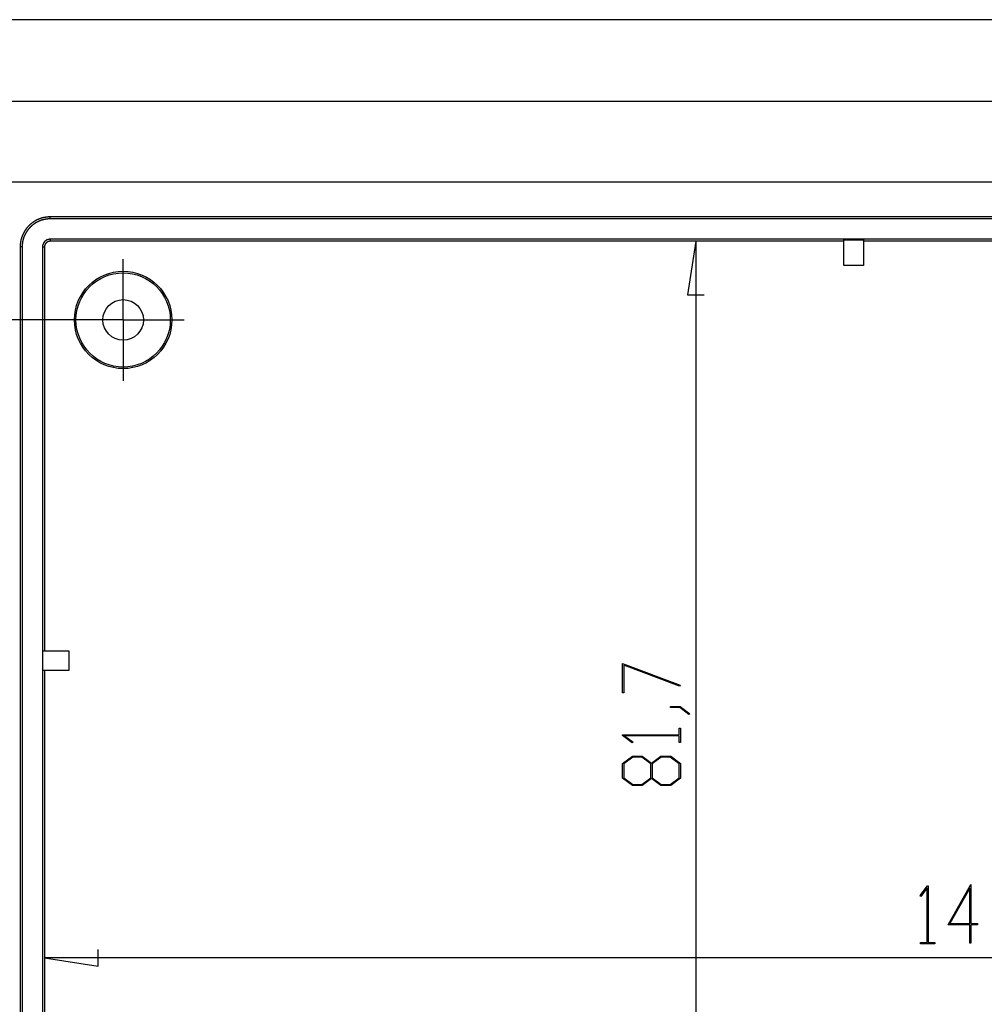
# Model space of a CAD drawing. Units: millimetres. Extents: x 0 to 841, y 0 to 594.
# Drawn here: x 560 to 620, y 312 to 373 of the extents above; entities that cross this region are included whole.
import ezdxf

# ---------------------------------------------------------------- set-up
doc = ezdxf.new("R2010")
doc.units = ezdxf.units.MM
doc.layers.add('LAYER_1', color=179, linetype='Continuous')
doc.layers.add('SLD-0', color=179, linetype='Continuous')

msp = doc.modelspace()

# ---------------------------------------------------------------- linework, layer by layer
at = {"layer": 'LAYER_1'}
for p, q in [((729.287, 373.085), (544.287, 373.085)), ((554.787, 368.068), (718.787, 368.068)), ((602.061, 359.431), (601.553, 356.129)), ((602.061, 359.431), (602.061, 277.738)), ((566.787, 357.085), (566.787, 358.335)), ((566.787, 354.585), (566.787, 357.085)), ((601.553, 356.129), (602.569, 356.129)), ((565.787, 354.585), (533.287, 354.585)), ((564.287, 354.585), (563.037, 354.585)), ((566.787, 354.585), (564.287, 354.585)), ((566.787, 354.585), (566.787, 352.085)), ((566.787, 354.585), (569.287, 354.585)), ((569.287, 354.585), (570.537, 354.585)), ((566.787, 352.085), (566.787, 350.835)), ((597.549, 333.409), (601.105, 332.075)), ((597.549, 331.613), (597.549, 333.409)), ((601.067, 332.025), (597.625, 333.315)), ((597.625, 333.315), (597.625, 331.613)), ((601.105, 332.075), (601.067, 332.025)), ((597.625, 331.613), (597.549, 331.613)), ((600.503, 330.709), (600.503, 330.766)), ((600.503, 330.766), (601.099, 330.766)), ((601.07, 330.709), (600.503, 330.709)), ((601.637, 330.279), (601.07, 330.709)), ((601.099, 330.766), (601.697, 330.321)), ((601.697, 330.321), (601.637, 330.279)), ((597.549, 328.974), (597.549, 329.015)), ((597.549, 329.015), (601.047, 329.015)), ((598.142, 328.528), (597.549, 328.974)), ((601.047, 328.958), (597.68, 328.958)), ((597.68, 328.958), (598.199, 328.571)), ((601.047, 329.015), (601.047, 329.425)), ((601.047, 329.425), (601.123, 329.425)), ((601.047, 328.549), (601.047, 328.958)), ((601.123, 329.425), (601.123, 328.549)), ((598.199, 328.571), (598.142, 328.528)), ((601.123, 328.549), (601.047, 328.549)), ((597.549, 327.248), (598.157, 327.703)), ((598.187, 327.645), (597.627, 327.225)), ((598.157, 327.703), (598.769, 327.703)), ((598.739, 327.645), (598.187, 327.645)), ((599.299, 327.225), (598.739, 327.645)), ((598.769, 327.703), (599.336, 327.276)), ((599.336, 327.276), (599.905, 327.703)), ((599.935, 327.645), (599.377, 327.225)), ((599.905, 327.703), (600.518, 327.703)), ((600.49, 327.645), (599.935, 327.645)), ((601.047, 327.225), (600.49, 327.645)), ((600.518, 327.703), (601.123, 327.248)), ((597.549, 326.351), (597.549, 327.248)), ((597.627, 327.225), (597.627, 326.373)), ((599.299, 326.373), (599.299, 327.225)), ((599.377, 327.225), (599.377, 326.373)), ((601.047, 326.373), (601.047, 327.225)), ((601.123, 327.248), (601.123, 326.351)), ((598.157, 325.896), (597.549, 326.351)), ((597.627, 326.373), (598.187, 325.954)), ((598.769, 325.896), (598.157, 325.896)), ((598.187, 325.954), (598.739, 325.954)), ((598.739, 325.954), (599.299, 326.373)), ((599.336, 326.321), (598.769, 325.896)), ((599.905, 325.896), (599.336, 326.321)), ((599.377, 326.373), (599.935, 325.954)), ((600.518, 325.896), (599.905, 325.896)), ((599.935, 325.954), (600.49, 325.954)), ((600.49, 325.954), (601.047, 326.373)), ((601.123, 326.351), (600.518, 325.896)), ((617.605, 317.308), (619.005, 319.794)), ((619.005, 319.794), (619.005, 317.384)), ((615.892, 319.124), (616.338, 319.717)), ((615.934, 319.067), (615.892, 319.124)), ((616.322, 319.587), (615.934, 319.067)), ((616.322, 316.22), (616.322, 319.587)), ((616.338, 319.717), (616.379, 319.717)), ((616.379, 319.717), (616.379, 316.22)), ((618.946, 319.561), (617.722, 317.384)), ((618.946, 317.384), (618.946, 319.561)), ((618.946, 317.308), (617.605, 317.308)), ((617.722, 317.384), (618.946, 317.384)), ((618.946, 316.179), (618.946, 317.308)), ((619.005, 317.384), (619.413, 317.384)), ((619.413, 317.308), (619.005, 317.308)), ((619.005, 317.308), (619.005, 316.179)), ((619.413, 317.384), (619.413, 317.308)), ((615.913, 316.144), (615.913, 316.22)), ((615.913, 316.22), (616.322, 316.22)), ((616.788, 316.144), (615.913, 316.144)), ((616.379, 316.22), (616.788, 316.22)), ((616.788, 316.22), (616.788, 316.144)), ((619.005, 316.179), (618.946, 316.179)), ((565.242, 314.775), (565.242, 315.791)), ((561.94, 315.283), (565.242, 314.775)), ((711.633, 315.283), (561.94, 315.283))]:
    msp.add_line(p, q, dxfattribs=at)
at = {"layer": 'SLD-0'}
for p, q in [((554.787, 363.085), (718.787, 363.085)), ((560.973, 360.382), (560.965, 360.374)), ((560.981, 360.391), (560.973, 360.382)), ((560.989, 360.398), (560.981, 360.391)), ((560.997, 360.406), (560.989, 360.398)), ((561.006, 360.414), (560.997, 360.406)), ((561.014, 360.422), (561.006, 360.414)), ((561.022, 360.43), (561.014, 360.422)), ((561.03, 360.438), (561.022, 360.43)), ((561.039, 360.445), (561.03, 360.438)), ((561.047, 360.453), (561.039, 360.445)), ((561.055, 360.461), (561.047, 360.453)), ((561.064, 360.468), (561.055, 360.461)), ((561.073, 360.476), (561.064, 360.468)), ((561.081, 360.483), (561.073, 360.476)), ((561.09, 360.49), (561.081, 360.483)), ((561.099, 360.498), (561.09, 360.49)), ((561.107, 360.505), (561.099, 360.498)), ((561.116, 360.512), (561.107, 360.505)), ((561.125, 360.519), (561.116, 360.512)), ((561.134, 360.527), (561.125, 360.519)), ((561.143, 360.534), (561.134, 360.527)), ((561.152, 360.541), (561.143, 360.534)), ((561.153, 360.383), (561.145, 360.376)), ((561.161, 360.548), (561.152, 360.541)), ((561.161, 360.39), (561.153, 360.383)), ((561.17, 360.555), (561.161, 360.548)), ((561.169, 360.397), (561.161, 360.39)), ((561.177, 360.404), (561.169, 360.397)), ((561.179, 360.561), (561.17, 360.555)), ((561.185, 360.411), (561.177, 360.404)), ((561.188, 360.568), (561.179, 360.561)), ((561.193, 360.418), (561.185, 360.411)), ((561.197, 360.575), (561.188, 360.568)), ((561.202, 360.424), (561.193, 360.418)), ((561.206, 360.582), (561.197, 360.575)), ((561.21, 360.431), (561.202, 360.424)), ((561.216, 360.588), (561.206, 360.582)), ((561.218, 360.438), (561.21, 360.431)), ((561.225, 360.595), (561.216, 360.588)), ((561.227, 360.444), (561.218, 360.438)), ((561.234, 360.601), (561.225, 360.595)), ((561.235, 360.451), (561.227, 360.444)), ((561.243, 360.608), (561.234, 360.601)), ((561.244, 360.457), (561.235, 360.451)), ((561.253, 360.614), (561.243, 360.608)), ((561.252, 360.464), (561.244, 360.457)), ((561.261, 360.47), (561.252, 360.464)), ((561.262, 360.62), (561.253, 360.614)), ((561.269, 360.476), (561.261, 360.47)), ((561.272, 360.627), (561.262, 360.62)), ((561.278, 360.483), (561.269, 360.476)), ((561.281, 360.633), (561.272, 360.627)), ((561.286, 360.489), (561.278, 360.483)), ((561.291, 360.639), (561.281, 360.633)), ((561.295, 360.495), (561.286, 360.489)), ((561.3, 360.645), (561.291, 360.639)), ((561.304, 360.501), (561.295, 360.495)), ((561.31, 360.651), (561.3, 360.645)), ((561.312, 360.507), (561.304, 360.501)), ((561.319, 360.657), (561.31, 360.651)), ((561.321, 360.513), (561.312, 360.507)), ((561.329, 360.663), (561.319, 360.657)), ((561.33, 360.519), (561.321, 360.513)), ((561.339, 360.669), (561.329, 360.663)), ((561.339, 360.525), (561.33, 360.519)), ((561.348, 360.675), (561.339, 360.669)), ((561.348, 360.53), (561.339, 360.525)), ((561.358, 360.68), (561.348, 360.675)), ((561.357, 360.536), (561.348, 360.53)), ((561.365, 360.542), (561.357, 360.536)), ((561.368, 360.686), (561.358, 360.68)), ((561.374, 360.547), (561.365, 360.542)), ((561.378, 360.692), (561.368, 360.686)), ((561.383, 360.553), (561.374, 360.547)), ((561.387, 360.697), (561.378, 360.692)), ((561.392, 360.559), (561.383, 360.553)), ((561.397, 360.703), (561.387, 360.697)), ((561.401, 360.564), (561.392, 360.559)), ((561.407, 360.708), (561.397, 360.703)), ((561.41, 360.569), (561.401, 360.564)), ((561.417, 360.713), (561.407, 360.708)), ((561.42, 360.575), (561.41, 360.569)), ((561.427, 360.719), (561.417, 360.713)), ((561.429, 360.58), (561.42, 360.575)), ((561.437, 360.724), (561.427, 360.719)), ((561.438, 360.585), (561.429, 360.58)), ((561.447, 360.729), (561.437, 360.724)), ((561.447, 360.59), (561.438, 360.585)), ((561.457, 360.734), (561.447, 360.729)), ((561.456, 360.596), (561.447, 360.59)), ((561.465, 360.601), (561.456, 360.596)), ((561.467, 360.739), (561.457, 360.734)), ((561.475, 360.606), (561.465, 360.601)), ((561.477, 360.744), (561.467, 360.739)), ((561.484, 360.611), (561.475, 360.606)), ((561.487, 360.749), (561.477, 360.744)), ((561.493, 360.615), (561.484, 360.611)), ((561.498, 360.754), (561.487, 360.749)), ((561.503, 360.62), (561.493, 360.615)), ((561.508, 360.759), (561.498, 360.754)), ((561.512, 360.625), (561.503, 360.62)), ((561.518, 360.763), (561.508, 360.759)), ((561.522, 360.63), (561.512, 360.625)), ((561.528, 360.768), (561.518, 360.763)), ((561.531, 360.634), (561.522, 360.63)), ((561.539, 360.773), (561.528, 360.768)), ((561.54, 360.639), (561.531, 360.634)), ((561.549, 360.777), (561.539, 360.773)), ((561.55, 360.644), (561.54, 360.639)), ((561.56, 360.782), (561.549, 360.777)), ((561.56, 360.648), (561.55, 360.644)), ((561.57, 360.786), (561.56, 360.782)), ((561.569, 360.652), (561.56, 360.648)), ((561.579, 360.657), (561.569, 360.652)), ((561.581, 360.791), (561.57, 360.786)), ((561.588, 360.661), (561.579, 360.657)), ((561.591, 360.795), (561.581, 360.791)), ((561.598, 360.665), (561.588, 360.661)), ((561.602, 360.799), (561.591, 360.795)), ((561.608, 360.67), (561.598, 360.665)), ((561.612, 360.803), (561.602, 360.799)), ((561.617, 360.674), (561.608, 360.67)), ((561.623, 360.807), (561.612, 360.803)), ((561.627, 360.678), (561.617, 360.674)), ((561.633, 360.812), (561.623, 360.807)), ((561.637, 360.682), (561.627, 360.678)), ((561.644, 360.816), (561.633, 360.812)), ((561.647, 360.686), (561.637, 360.682)), ((561.655, 360.819), (561.644, 360.816)), ((561.657, 360.69), (561.647, 360.686)), ((561.665, 360.823), (561.655, 360.819)), ((561.667, 360.693), (561.657, 360.69)), ((561.676, 360.827), (561.665, 360.823)), ((561.676, 360.697), (561.667, 360.693)), ((561.687, 360.831), (561.676, 360.827)), ((561.686, 360.701), (561.676, 360.697)), ((561.696, 360.705), (561.686, 360.701)), ((561.697, 360.834), (561.687, 360.831)), ((561.706, 360.708), (561.696, 360.705)), ((561.708, 360.838), (561.697, 360.834)), ((561.716, 360.712), (561.706, 360.708)), ((561.719, 360.842), (561.708, 360.838)), ((561.726, 360.715), (561.716, 360.712)), ((561.73, 360.845), (561.719, 360.842)), ((561.736, 360.719), (561.726, 360.715)), ((561.741, 360.848), (561.73, 360.845)), ((561.746, 360.722), (561.736, 360.719)), ((561.751, 360.852), (561.741, 360.848)), ((561.756, 360.725), (561.746, 360.722)), ((561.762, 360.855), (561.751, 360.852)), ((561.767, 360.728), (561.756, 360.725)), ((561.773, 360.858), (561.762, 360.855)), ((561.777, 360.732), (561.767, 360.728)), ((561.784, 360.861), (561.773, 360.858)), ((561.787, 360.735), (561.777, 360.732)), ((561.795, 360.864), (561.784, 360.861)), ((561.797, 360.738), (561.787, 360.735)), ((561.806, 360.867), (561.795, 360.864)), ((561.807, 360.741), (561.797, 360.738)), ((561.817, 360.87), (561.806, 360.867)), ((561.817, 360.744), (561.807, 360.741)), ((561.828, 360.873), (561.817, 360.87)), ((561.828, 360.746), (561.817, 360.744)), ((561.839, 360.876), (561.828, 360.873)), ((561.838, 360.749), (561.828, 360.746)), ((561.848, 360.752), (561.838, 360.749)), ((561.85, 360.879), (561.839, 360.876)), ((561.858, 360.755), (561.848, 360.752)), ((561.861, 360.881), (561.85, 360.879)), ((561.869, 360.757), (561.858, 360.755)), ((561.872, 360.884), (561.861, 360.881)), ((561.879, 360.76), (561.869, 360.757)), ((561.883, 360.886), (561.872, 360.884)), ((561.889, 360.762), (561.879, 360.76)), ((561.894, 360.889), (561.883, 360.886)), ((561.899, 360.765), (561.889, 360.762)), ((561.905, 360.891), (561.894, 360.889)), ((561.91, 360.767), (561.899, 360.765)), ((561.916, 360.893), (561.905, 360.891)), ((561.92, 360.769), (561.91, 360.767)), ((561.927, 360.896), (561.916, 360.893)), ((561.93, 360.772), (561.92, 360.769)), ((561.939, 360.898), (561.927, 360.896)), ((561.941, 360.774), (561.93, 360.772)), ((561.95, 360.9), (561.939, 360.898)), ((561.951, 360.776), (561.941, 360.774)), ((561.961, 360.902), (561.95, 360.9)), ((561.962, 360.778), (561.951, 360.776)), ((561.972, 360.904), (561.961, 360.902)), ((561.972, 360.78), (561.962, 360.778)), ((561.983, 360.906), (561.972, 360.904)), ((561.983, 360.782), (561.972, 360.78)), ((561.994, 360.908), (561.983, 360.906)), ((561.993, 360.784), (561.983, 360.782)), ((562.003, 360.785), (561.993, 360.784)), ((562.006, 360.909), (561.994, 360.908)), ((562.014, 360.787), (562.003, 360.785)), ((562.017, 360.911), (562.006, 360.909)), ((562.024, 360.789), (562.014, 360.787)), ((562.028, 360.913), (562.017, 360.911)), ((562.035, 360.79), (562.024, 360.789)), ((562.039, 360.914), (562.028, 360.913)), ((562.045, 360.792), (562.035, 360.79)), ((562.051, 360.916), (562.039, 360.914)), ((562.056, 360.793), (562.045, 360.792)), ((562.062, 360.917), (562.051, 360.916)), ((562.066, 360.795), (562.056, 360.793)), ((562.073, 360.919), (562.062, 360.917)), ((562.077, 360.796), (562.066, 360.795)), ((562.084, 360.92), (562.073, 360.919)), ((562.087, 360.797), (562.077, 360.796)), ((562.096, 360.921), (562.084, 360.92)), ((562.098, 360.798), (562.087, 360.797)), ((562.107, 360.922), (562.096, 360.921)), ((562.108, 360.8), (562.098, 360.798)), ((562.118, 360.923), (562.107, 360.922)), ((562.119, 360.801), (562.108, 360.8)), ((562.129, 360.924), (562.118, 360.923)), ((562.129, 360.802), (562.119, 360.801)), ((562.141, 360.925), (562.129, 360.924)), ((562.14, 360.803), (562.129, 360.802)), ((562.151, 360.804), (562.14, 360.803)), ((562.152, 360.926), (562.141, 360.925)), ((562.161, 360.804), (562.151, 360.804)), ((562.163, 360.927), (562.152, 360.926)), ((562.172, 360.805), (562.161, 360.804)), ((562.175, 360.928), (562.163, 360.927)), ((562.182, 360.806), (562.172, 360.805)), ((562.186, 360.928), (562.175, 360.928)), ((562.193, 360.806), (562.182, 360.806)), ((562.197, 360.929), (562.186, 360.928)), ((562.203, 360.807), (562.193, 360.806)), ((562.209, 360.93), (562.197, 360.929)), ((562.214, 360.807), (562.203, 360.807)), ((562.22, 360.93), (562.209, 360.93)), ((562.225, 360.808), (562.214, 360.807)), ((562.231, 360.93), (562.22, 360.93)), ((562.235, 360.808), (562.225, 360.808)), ((562.243, 360.931), (562.231, 360.93)), ((562.246, 360.809), (562.235, 360.808)), ((562.254, 360.931), (562.243, 360.931)), ((562.256, 360.809), (562.246, 360.809)), ((562.265, 360.931), (562.254, 360.931)), ((562.267, 360.809), (562.256, 360.809)), ((562.277, 360.931), (562.265, 360.931)), ((562.277, 360.809), (562.267, 360.809)), ((562.288, 360.931), (562.277, 360.931)), ((562.288, 360.809), (562.277, 360.809)), ((562.288, 360.809), (562.288, 360.931)), ((711.285, 360.931), (562.288, 360.931)), ((711.285, 360.809), (562.288, 360.809)), ((560.577, 359.782), (560.573, 359.771)), ((560.581, 359.792), (560.577, 359.782)), ((560.586, 359.802), (560.581, 359.792)), ((560.59, 359.813), (560.586, 359.802)), ((560.594, 359.823), (560.59, 359.813)), ((560.599, 359.833), (560.594, 359.823)), ((560.604, 359.844), (560.599, 359.833)), ((560.608, 359.854), (560.604, 359.844)), ((560.613, 359.864), (560.608, 359.854)), ((560.618, 359.875), (560.613, 359.864)), ((560.623, 359.885), (560.618, 359.875)), ((560.628, 359.895), (560.623, 359.885)), ((560.633, 359.905), (560.628, 359.895)), ((560.638, 359.915), (560.633, 359.905)), ((560.643, 359.925), (560.638, 359.915)), ((560.648, 359.935), (560.643, 359.925)), ((560.653, 359.945), (560.648, 359.935)), ((560.659, 359.955), (560.653, 359.945)), ((560.664, 359.965), (560.659, 359.955)), ((560.669, 359.975), (560.664, 359.965)), ((560.675, 359.985), (560.669, 359.975)), ((560.68, 359.995), (560.675, 359.985)), ((560.686, 360.005), (560.68, 359.995)), ((560.692, 360.015), (560.686, 360.005)), ((560.698, 360.024), (560.692, 360.015)), ((560.703, 360.034), (560.698, 360.024)), ((560.706, 359.774), (560.702, 359.765)), ((560.709, 360.044), (560.703, 360.034)), ((560.711, 359.784), (560.706, 359.774)), ((560.715, 360.053), (560.709, 360.044)), ((560.715, 359.793), (560.711, 359.784)), ((560.721, 360.063), (560.715, 360.053)), ((560.719, 359.803), (560.715, 359.793)), ((560.724, 359.813), (560.719, 359.803)), ((560.727, 360.073), (560.721, 360.063)), ((560.728, 359.822), (560.724, 359.813)), ((560.733, 360.082), (560.727, 360.073)), ((560.733, 359.832), (560.728, 359.822)), ((560.739, 360.092), (560.733, 360.082)), ((560.737, 359.841), (560.733, 359.832)), ((560.742, 359.851), (560.737, 359.841)), ((560.746, 360.101), (560.739, 360.092)), ((560.747, 359.86), (560.742, 359.851)), ((560.752, 360.111), (560.746, 360.101)), ((560.752, 359.87), (560.747, 359.86)), ((560.758, 360.12), (560.752, 360.111)), ((560.756, 359.879), (560.752, 359.87)), ((560.761, 359.888), (560.756, 359.879)), ((560.765, 360.129), (560.758, 360.12)), ((560.766, 359.898), (560.761, 359.888)), ((560.771, 360.139), (560.765, 360.129)), ((560.771, 359.907), (560.766, 359.898)), ((560.778, 360.148), (560.771, 360.139)), ((560.776, 359.916), (560.771, 359.907)), ((560.782, 359.925), (560.776, 359.916)), ((560.784, 360.157), (560.778, 360.148)), ((560.787, 359.935), (560.782, 359.925)), ((560.791, 360.167), (560.784, 360.157)), ((560.792, 359.944), (560.787, 359.935)), ((560.797, 360.176), (560.791, 360.167)), ((560.797, 359.953), (560.792, 359.944)), ((560.804, 360.185), (560.797, 360.176)), ((560.803, 359.962), (560.797, 359.953)), ((560.808, 359.971), (560.803, 359.962)), ((560.811, 360.194), (560.804, 360.185)), ((560.814, 359.98), (560.808, 359.971)), ((560.818, 360.203), (560.811, 360.194)), ((560.819, 359.989), (560.814, 359.98)), ((560.825, 360.212), (560.818, 360.203)), ((560.825, 359.998), (560.819, 359.989)), ((560.832, 360.221), (560.825, 360.212)), ((560.83, 360.007), (560.825, 359.998)), ((560.836, 360.016), (560.83, 360.007)), ((560.839, 360.23), (560.832, 360.221)), ((560.842, 360.025), (560.836, 360.016)), ((560.846, 360.239), (560.839, 360.23)), ((560.848, 360.034), (560.842, 360.025)), ((560.853, 360.248), (560.846, 360.239)), ((560.854, 360.043), (560.848, 360.034)), ((560.86, 360.256), (560.853, 360.248)), ((560.859, 360.052), (560.854, 360.043)), ((560.865, 360.06), (560.859, 360.052)), ((560.867, 360.265), (560.86, 360.256)), ((560.871, 360.069), (560.865, 360.06)), ((560.874, 360.274), (560.867, 360.265)), ((560.878, 360.078), (560.871, 360.069)), ((560.882, 360.282), (560.874, 360.274)), ((560.884, 360.086), (560.878, 360.078)), ((560.889, 360.291), (560.882, 360.282)), ((560.89, 360.095), (560.884, 360.086)), ((560.896, 360.3), (560.889, 360.291)), ((560.896, 360.104), (560.89, 360.095)), ((560.904, 360.308), (560.896, 360.3)), ((560.902, 360.112), (560.896, 360.104)), ((560.909, 360.121), (560.902, 360.112)), ((560.911, 360.317), (560.904, 360.308)), ((560.915, 360.129), (560.909, 360.121)), ((560.919, 360.325), (560.911, 360.317)), ((560.922, 360.138), (560.915, 360.129)), ((560.927, 360.333), (560.919, 360.325)), ((560.928, 360.146), (560.922, 360.138)), ((560.934, 360.342), (560.927, 360.333)), ((560.935, 360.154), (560.928, 360.146)), ((560.942, 360.35), (560.934, 360.342)), ((560.941, 360.163), (560.935, 360.154)), ((560.948, 360.171), (560.941, 360.163)), ((560.95, 360.358), (560.942, 360.35)), ((560.954, 360.179), (560.948, 360.171)), ((560.958, 360.366), (560.95, 360.358)), ((560.961, 360.187), (560.954, 360.179)), ((560.965, 360.374), (560.958, 360.366)), ((560.968, 360.195), (560.961, 360.187)), ((560.975, 360.203), (560.968, 360.195)), ((560.982, 360.211), (560.975, 360.203)), ((560.989, 360.219), (560.982, 360.211)), ((560.996, 360.227), (560.989, 360.219)), ((561.003, 360.235), (560.996, 360.227)), ((561.01, 360.243), (561.003, 360.235)), ((561.017, 360.251), (561.01, 360.243)), ((561.024, 360.259), (561.017, 360.251)), ((561.031, 360.266), (561.024, 360.259)), ((561.038, 360.274), (561.031, 360.266)), ((561.046, 360.282), (561.038, 360.274)), ((561.053, 360.289), (561.046, 360.282)), ((561.06, 360.297), (561.053, 360.289)), ((561.068, 360.304), (561.06, 360.297)), ((561.075, 360.312), (561.068, 360.304)), ((561.083, 360.319), (561.075, 360.312)), ((561.09, 360.326), (561.083, 360.319)), ((561.098, 360.334), (561.09, 360.326)), ((561.106, 360.341), (561.098, 360.334)), ((561.113, 360.348), (561.106, 360.341)), ((561.121, 360.355), (561.113, 360.348)), ((561.129, 360.362), (561.121, 360.355)), ((561.137, 360.369), (561.129, 360.362)), ((561.145, 360.376), (561.137, 360.369)), ((560.443, 359.186), (560.442, 359.175)), ((560.442, 359.175), (560.442, 359.163)), ((560.444, 359.198), (560.443, 359.186)), ((560.445, 359.22), (560.444, 359.209)), ((560.444, 359.209), (560.444, 359.198)), ((560.446, 359.232), (560.445, 359.22)), ((560.447, 359.243), (560.446, 359.232)), ((560.448, 359.254), (560.447, 359.243)), ((560.449, 359.266), (560.448, 359.254)), ((560.45, 359.277), (560.449, 359.266)), ((560.452, 359.288), (560.45, 359.277)), ((560.453, 359.3), (560.452, 359.288)), ((560.454, 359.311), (560.453, 359.3)), ((560.456, 359.322), (560.454, 359.311)), ((560.457, 359.334), (560.456, 359.322)), ((560.459, 359.345), (560.457, 359.334)), ((560.46, 359.356), (560.459, 359.345)), ((560.462, 359.367), (560.46, 359.356)), ((560.464, 359.379), (560.462, 359.367)), ((560.466, 359.39), (560.464, 359.379)), ((560.468, 359.401), (560.466, 359.39)), ((560.47, 359.412), (560.468, 359.401)), ((560.472, 359.424), (560.47, 359.412)), ((560.474, 359.435), (560.472, 359.424)), ((560.476, 359.446), (560.474, 359.435)), ((560.478, 359.457), (560.476, 359.446)), ((560.481, 359.468), (560.478, 359.457)), ((560.483, 359.479), (560.481, 359.468)), ((560.486, 359.49), (560.483, 359.479)), ((560.488, 359.501), (560.486, 359.49)), ((560.491, 359.512), (560.488, 359.501)), ((560.493, 359.523), (560.491, 359.512)), ((560.496, 359.534), (560.493, 359.523)), ((560.499, 359.545), (560.496, 359.534)), ((560.502, 359.556), (560.499, 359.545)), ((560.505, 359.567), (560.502, 359.556)), ((560.508, 359.578), (560.505, 359.567)), ((560.511, 359.589), (560.508, 359.578)), ((560.514, 359.6), (560.511, 359.589)), ((560.517, 359.611), (560.514, 359.6)), ((560.52, 359.622), (560.517, 359.611)), ((560.524, 359.633), (560.52, 359.622)), ((560.527, 359.643), (560.524, 359.633)), ((560.53, 359.654), (560.527, 359.643)), ((560.534, 359.665), (560.53, 359.654)), ((560.537, 359.676), (560.534, 359.665)), ((560.541, 359.686), (560.537, 359.676)), ((560.545, 359.697), (560.541, 359.686)), ((560.549, 359.708), (560.545, 359.697)), ((560.552, 359.718), (560.549, 359.708)), ((560.556, 359.729), (560.552, 359.718)), ((560.56, 359.74), (560.556, 359.729)), ((560.564, 359.75), (560.56, 359.74)), ((560.568, 359.761), (560.564, 359.75)), ((560.565, 359.179), (560.564, 359.169)), ((560.564, 359.169), (560.564, 359.158)), ((560.566, 359.19), (560.565, 359.179)), ((560.567, 359.211), (560.566, 359.201)), ((560.566, 359.201), (560.566, 359.19)), ((560.568, 359.222), (560.567, 359.211)), ((560.573, 359.771), (560.568, 359.761)), ((560.569, 359.232), (560.568, 359.222)), ((560.57, 359.243), (560.569, 359.232)), ((560.571, 359.254), (560.57, 359.243)), ((560.572, 359.264), (560.571, 359.254)), ((560.573, 359.275), (560.572, 359.264)), ((560.574, 359.285), (560.573, 359.275)), ((560.576, 359.296), (560.574, 359.285)), ((560.577, 359.307), (560.576, 359.296)), ((560.578, 359.317), (560.577, 359.307)), ((560.58, 359.328), (560.578, 359.317)), ((560.581, 359.338), (560.58, 359.328)), ((560.583, 359.349), (560.581, 359.338)), ((560.585, 359.359), (560.583, 359.349)), ((560.586, 359.37), (560.585, 359.359)), ((560.588, 359.38), (560.586, 359.37)), ((560.59, 359.391), (560.588, 359.38)), ((560.592, 359.401), (560.59, 359.391)), ((560.594, 359.411), (560.592, 359.401)), ((560.596, 359.422), (560.594, 359.411)), ((560.598, 359.432), (560.596, 359.422)), ((560.6, 359.443), (560.598, 359.432)), ((560.602, 359.453), (560.6, 359.443)), ((560.605, 359.463), (560.602, 359.453)), ((560.607, 359.474), (560.605, 359.463)), ((560.61, 359.484), (560.607, 359.474)), ((560.612, 359.494), (560.61, 359.484)), ((560.615, 359.505), (560.612, 359.494)), ((560.617, 359.515), (560.615, 359.505)), ((560.62, 359.525), (560.617, 359.515)), ((560.623, 359.535), (560.62, 359.525)), ((560.625, 359.546), (560.623, 359.535)), ((560.628, 359.556), (560.625, 359.546)), ((560.631, 359.566), (560.628, 359.556)), ((560.634, 359.576), (560.631, 359.566)), ((560.637, 359.586), (560.634, 359.576)), ((560.64, 359.596), (560.637, 359.586)), ((560.643, 359.607), (560.64, 359.596)), ((560.647, 359.617), (560.643, 359.607)), ((560.65, 359.627), (560.647, 359.617)), ((560.653, 359.637), (560.65, 359.627)), ((560.657, 359.647), (560.653, 359.637)), ((560.66, 359.657), (560.657, 359.647)), ((560.664, 359.667), (560.66, 359.657)), ((560.667, 359.677), (560.664, 359.667)), ((560.671, 359.686), (560.667, 359.677)), ((560.675, 359.696), (560.671, 359.686)), ((560.678, 359.706), (560.675, 359.696)), ((560.682, 359.716), (560.678, 359.706)), ((560.686, 359.726), (560.682, 359.716)), ((560.69, 359.735), (560.686, 359.726)), ((560.694, 359.745), (560.69, 359.735)), ((560.698, 359.755), (560.694, 359.745)), ((560.702, 359.765), (560.698, 359.755)), ((561.826, 359.169), (561.825, 359.166)), ((561.827, 359.174), (561.826, 359.171)), ((561.826, 359.171), (561.826, 359.169)), ((561.828, 359.18), (561.827, 359.177)), ((561.827, 359.177), (561.827, 359.174)), ((561.829, 359.183), (561.828, 359.18)), ((561.83, 359.188), (561.829, 359.185)), ((561.829, 359.185), (561.829, 359.183)), ((561.831, 359.194), (561.83, 359.191)), ((561.83, 359.191), (561.83, 359.188)), ((561.832, 359.196), (561.831, 359.194)), ((561.833, 359.202), (561.832, 359.199)), ((561.832, 359.199), (561.832, 359.196)), ((561.834, 359.205), (561.833, 359.202)), ((561.835, 359.208), (561.834, 359.205)), ((561.836, 359.213), (561.835, 359.21)), ((561.835, 359.21), (561.835, 359.208)), ((561.837, 359.216), (561.836, 359.213)), ((561.838, 359.219), (561.837, 359.216)), ((561.839, 359.221), (561.838, 359.219)), ((561.84, 359.227), (561.839, 359.224)), ((561.839, 359.224), (561.839, 359.221)), ((561.841, 359.23), (561.84, 359.227)), ((561.842, 359.232), (561.841, 359.23)), ((561.843, 359.235), (561.842, 359.232)), ((561.844, 359.238), (561.843, 359.235)), ((561.845, 359.24), (561.844, 359.238)), ((561.846, 359.243), (561.845, 359.24)), ((561.847, 359.246), (561.846, 359.243)), ((561.848, 359.248), (561.847, 359.246)), ((561.849, 359.251), (561.848, 359.248)), ((561.85, 359.254), (561.849, 359.251)), ((561.851, 359.256), (561.85, 359.254)), ((561.852, 359.259), (561.851, 359.256)), ((561.853, 359.262), (561.852, 359.259)), ((561.854, 359.264), (561.853, 359.262)), ((561.855, 359.267), (561.854, 359.264)), ((561.856, 359.27), (561.855, 359.267)), ((561.858, 359.272), (561.856, 359.27)), ((561.859, 359.275), (561.858, 359.272)), ((561.86, 359.278), (561.859, 359.275)), ((561.861, 359.28), (561.86, 359.278)), ((561.862, 359.283), (561.861, 359.28)), ((561.863, 359.286), (561.862, 359.283)), ((561.865, 359.288), (561.863, 359.286)), ((561.866, 359.291), (561.865, 359.288)), ((561.867, 359.293), (561.866, 359.291)), ((561.869, 359.296), (561.867, 359.293)), ((561.87, 359.298), (561.869, 359.296)), ((561.871, 359.301), (561.87, 359.298)), ((561.873, 359.304), (561.871, 359.301)), ((561.874, 359.306), (561.873, 359.304)), ((561.875, 359.309), (561.874, 359.306)), ((561.877, 359.311), (561.875, 359.309)), ((561.878, 359.314), (561.877, 359.311)), ((561.879, 359.316), (561.878, 359.314)), ((561.881, 359.319), (561.879, 359.316)), ((561.882, 359.321), (561.881, 359.319)), ((561.884, 359.324), (561.882, 359.321)), ((561.885, 359.326), (561.884, 359.324)), ((561.887, 359.329), (561.885, 359.326)), ((561.888, 359.331), (561.887, 359.329)), ((561.89, 359.334), (561.888, 359.331)), ((561.891, 359.336), (561.89, 359.334)), ((561.893, 359.339), (561.891, 359.336)), ((561.895, 359.341), (561.893, 359.339)), ((561.896, 359.343), (561.895, 359.341)), ((561.898, 359.346), (561.896, 359.343)), ((561.899, 359.348), (561.898, 359.346)), ((561.901, 359.351), (561.899, 359.348)), ((561.903, 359.353), (561.901, 359.351)), ((561.904, 359.355), (561.903, 359.353)), ((561.906, 359.358), (561.904, 359.355)), ((561.908, 359.36), (561.906, 359.358)), ((561.909, 359.363), (561.908, 359.36)), ((561.911, 359.365), (561.909, 359.363)), ((561.913, 359.367), (561.911, 359.365)), ((561.915, 359.37), (561.913, 359.367)), ((561.916, 359.372), (561.915, 359.37)), ((561.918, 359.374), (561.916, 359.372)), ((561.92, 359.376), (561.918, 359.374)), ((561.922, 359.379), (561.92, 359.376)), ((561.924, 359.381), (561.922, 359.379)), ((561.926, 359.383), (561.924, 359.381)), ((561.927, 359.386), (561.926, 359.383)), ((561.929, 359.388), (561.927, 359.386)), ((561.931, 359.39), (561.929, 359.388)), ((561.933, 359.392), (561.931, 359.39)), ((561.935, 359.394), (561.933, 359.392)), ((561.937, 359.397), (561.935, 359.394)), ((561.939, 359.399), (561.937, 359.397)), ((561.941, 359.401), (561.939, 359.399)), ((561.943, 359.403), (561.941, 359.401)), ((561.945, 359.405), (561.943, 359.403)), ((561.947, 359.408), (561.945, 359.405)), ((561.949, 359.41), (561.947, 359.408)), ((561.951, 359.412), (561.949, 359.41)), ((561.951, 359.167), (561.95, 359.165)), ((561.953, 359.414), (561.951, 359.412)), ((561.952, 359.171), (561.951, 359.169)), ((561.951, 359.169), (561.951, 359.167)), ((561.953, 359.175), (561.952, 359.173)), ((561.952, 359.173), (561.952, 359.171)), ((561.955, 359.416), (561.953, 359.414)), ((561.954, 359.179), (561.953, 359.177)), ((561.953, 359.177), (561.953, 359.175)), ((561.955, 359.181), (561.954, 359.179)), ((561.957, 359.418), (561.955, 359.416)), ((561.956, 359.185), (561.955, 359.183)), ((561.955, 359.183), (561.955, 359.181)), ((561.957, 359.189), (561.956, 359.187)), ((561.956, 359.187), (561.956, 359.185)), ((561.96, 359.42), (561.957, 359.418)), ((561.958, 359.191), (561.957, 359.189)), ((561.959, 359.195), (561.958, 359.193)), ((561.958, 359.193), (561.958, 359.191)), ((561.96, 359.197), (561.959, 359.195)), ((561.962, 359.422), (561.96, 359.42)), ((561.961, 359.199), (561.96, 359.197)), ((561.962, 359.203), (561.961, 359.201)), ((561.961, 359.201), (561.961, 359.199)), ((561.964, 359.424), (561.962, 359.422)), ((561.963, 359.205), (561.962, 359.203)), ((561.964, 359.21), (561.963, 359.208)), ((561.963, 359.208), (561.963, 359.205)), ((561.966, 359.426), (561.964, 359.424)), ((561.965, 359.212), (561.964, 359.21)), ((561.966, 359.213), (561.965, 359.212)), ((561.968, 359.428), (561.966, 359.426)), ((561.967, 359.215), (561.966, 359.213)), ((561.968, 359.219), (561.967, 359.217)), ((561.967, 359.217), (561.967, 359.215)), ((561.97, 359.43), (561.968, 359.428)), ((561.969, 359.221), (561.968, 359.219)), ((561.97, 359.223), (561.969, 359.221)), ((561.973, 359.432), (561.97, 359.43)), ((561.971, 359.225), (561.97, 359.223)), ((561.972, 359.227), (561.971, 359.225)), ((561.973, 359.229), (561.972, 359.227)), ((561.975, 359.434), (561.973, 359.432)), ((561.974, 359.231), (561.973, 359.229)), ((561.975, 359.235), (561.974, 359.233)), ((561.974, 359.233), (561.974, 359.231)), ((561.977, 359.436), (561.975, 359.434)), ((561.976, 359.237), (561.975, 359.235)), ((561.977, 359.239), (561.976, 359.237)), ((561.979, 359.438), (561.977, 359.436)), ((561.978, 359.241), (561.977, 359.239)), ((561.979, 359.243), (561.978, 359.241)), ((561.981, 359.44), (561.979, 359.438)), ((561.98, 359.245), (561.979, 359.243)), ((561.981, 359.247), (561.98, 359.245)), ((561.984, 359.442), (561.981, 359.44)), ((561.982, 359.249), (561.981, 359.247)), ((561.983, 359.25), (561.982, 359.249)), ((561.984, 359.252), (561.983, 359.25)), ((561.986, 359.444), (561.984, 359.442)), ((561.985, 359.254), (561.984, 359.252)), ((561.986, 359.256), (561.985, 359.254)), ((561.988, 359.446), (561.986, 359.444)), ((561.987, 359.258), (561.986, 359.256)), ((561.988, 359.26), (561.987, 359.258)), ((561.99, 359.448), (561.988, 359.446)), ((561.989, 359.262), (561.988, 359.26)), ((561.991, 359.264), (561.989, 359.262)), ((561.993, 359.449), (561.99, 359.448)), ((561.992, 359.265), (561.991, 359.264)), ((561.993, 359.267), (561.992, 359.265)), ((561.995, 359.451), (561.993, 359.449)), ((561.994, 359.269), (561.993, 359.267)), ((561.995, 359.271), (561.994, 359.269)), ((561.997, 359.453), (561.995, 359.451)), ((561.996, 359.273), (561.995, 359.271)), ((561.997, 359.274), (561.996, 359.273)), ((562, 359.455), (561.997, 359.453)), ((561.999, 359.276), (561.997, 359.274)), ((562, 359.278), (561.999, 359.276)), ((562.002, 359.457), (562, 359.455)), ((562.001, 359.28), (562, 359.278)), ((562.002, 359.282), (562.001, 359.28)), ((562.004, 359.458), (562.002, 359.457)), ((562.003, 359.283), (562.002, 359.282)), ((562.005, 359.285), (562.003, 359.283)), ((562.007, 359.46), (562.004, 359.458)), ((562.006, 359.287), (562.005, 359.285)), ((562.007, 359.289), (562.006, 359.287)), ((562.009, 359.462), (562.007, 359.46)), ((562.008, 359.29), (562.007, 359.289)), ((562.01, 359.292), (562.008, 359.29)), ((562.011, 359.464), (562.009, 359.462)), ((562.011, 359.294), (562.01, 359.292)), ((562.014, 359.465), (562.011, 359.464)), ((562.012, 359.296), (562.011, 359.294)), ((562.013, 359.297), (562.012, 359.296)), ((562.015, 359.299), (562.013, 359.297)), ((562.016, 359.467), (562.014, 359.465)), ((562.016, 359.301), (562.015, 359.299)), ((562.018, 359.469), (562.016, 359.467)), ((562.017, 359.302), (562.016, 359.301)), ((562.019, 359.304), (562.017, 359.302)), ((562.021, 359.47), (562.018, 359.469)), ((562.02, 359.306), (562.019, 359.304)), ((562.022, 359.307), (562.02, 359.306)), ((562.023, 359.472), (562.021, 359.47)), ((562.023, 359.309), (562.022, 359.307)), ((562.026, 359.474), (562.023, 359.472)), ((562.024, 359.311), (562.023, 359.309)), ((562.026, 359.312), (562.024, 359.311)), ((562.028, 359.475), (562.026, 359.474)), ((562.027, 359.314), (562.026, 359.312)), ((562.029, 359.316), (562.027, 359.314)), ((562.03, 359.477), (562.028, 359.475)), ((562.03, 359.317), (562.029, 359.316)), ((562.033, 359.478), (562.03, 359.477)), ((562.031, 359.319), (562.03, 359.317)), ((562.033, 359.32), (562.031, 359.319)), ((562.035, 359.48), (562.033, 359.478)), ((562.034, 359.322), (562.033, 359.32)), ((562.036, 359.323), (562.034, 359.322)), ((562.038, 359.482), (562.035, 359.48)), ((562.037, 359.325), (562.036, 359.323)), ((562.039, 359.327), (562.037, 359.325)), ((562.04, 359.483), (562.038, 359.482)), ((562.04, 359.328), (562.039, 359.327)), ((562.043, 359.485), (562.04, 359.483)), ((562.042, 359.33), (562.04, 359.328)), ((562.043, 359.331), (562.042, 359.33)), ((562.045, 359.486), (562.043, 359.485)), ((562.045, 359.333), (562.043, 359.331)), ((562.048, 359.488), (562.045, 359.486)), ((562.046, 359.334), (562.045, 359.333)), ((562.048, 359.336), (562.046, 359.334)), ((562.05, 359.489), (562.048, 359.488)), ((562.049, 359.337), (562.048, 359.336)), ((562.051, 359.339), (562.049, 359.337)), ((562.053, 359.491), (562.05, 359.489)), ((562.053, 359.34), (562.051, 359.339)), ((562.055, 359.492), (562.053, 359.491)), ((562.054, 359.341), (562.053, 359.34)), ((562.056, 359.343), (562.054, 359.341)), ((562.058, 359.493), (562.055, 359.492)), ((562.057, 359.344), (562.056, 359.343)), ((562.059, 359.346), (562.057, 359.344)), ((562.06, 359.495), (562.058, 359.493)), ((562.061, 359.347), (562.059, 359.346)), ((562.063, 359.496), (562.06, 359.495)), ((562.062, 359.348), (562.061, 359.347)), ((562.064, 359.35), (562.062, 359.348)), ((562.065, 359.498), (562.063, 359.496)), ((562.066, 359.351), (562.064, 359.35)), ((562.068, 359.499), (562.065, 359.498)), ((562.067, 359.353), (562.066, 359.351)), ((562.069, 359.354), (562.067, 359.353)), ((562.07, 359.5), (562.068, 359.499)), ((562.071, 359.355), (562.069, 359.354)), ((562.073, 359.502), (562.07, 359.5)), ((562.072, 359.357), (562.071, 359.355)), ((562.074, 359.358), (562.072, 359.357)), ((562.076, 359.503), (562.073, 359.502)), ((562.076, 359.359), (562.074, 359.358)), ((562.078, 359.504), (562.076, 359.503)), ((562.077, 359.361), (562.076, 359.359)), ((562.079, 359.362), (562.077, 359.361)), ((562.081, 359.505), (562.078, 359.504)), ((562.081, 359.363), (562.079, 359.362)), ((562.083, 359.507), (562.081, 359.505)), ((562.083, 359.364), (562.081, 359.363)), ((562.086, 359.508), (562.083, 359.507)), ((562.084, 359.366), (562.083, 359.364)), ((562.086, 359.367), (562.084, 359.366)), ((562.088, 359.509), (562.086, 359.508)), ((562.088, 359.368), (562.086, 359.367)), ((562.091, 359.51), (562.088, 359.509)), ((562.09, 359.369), (562.088, 359.368)), ((562.092, 359.37), (562.09, 359.369)), ((562.094, 359.512), (562.091, 359.51)), ((562.093, 359.372), (562.092, 359.37)), ((562.095, 359.373), (562.093, 359.372)), ((562.096, 359.513), (562.094, 359.512)), ((562.097, 359.374), (562.095, 359.373)), ((562.099, 359.514), (562.096, 359.513)), ((562.099, 359.375), (562.097, 359.374)), ((562.102, 359.515), (562.099, 359.514)), ((562.101, 359.376), (562.099, 359.375)), ((562.102, 359.377), (562.101, 359.376)), ((562.104, 359.516), (562.102, 359.515)), ((562.104, 359.379), (562.102, 359.377)), ((562.107, 359.517), (562.104, 359.516)), ((562.106, 359.38), (562.104, 359.379)), ((562.108, 359.381), (562.106, 359.38)), ((562.11, 359.518), (562.107, 359.517)), ((562.11, 359.382), (562.108, 359.381)), ((562.112, 359.519), (562.11, 359.518)), ((562.112, 359.383), (562.11, 359.382)), ((562.115, 359.52), (562.112, 359.519)), ((562.113, 359.384), (562.112, 359.383)), ((562.115, 359.385), (562.113, 359.384)), ((562.118, 359.522), (562.115, 359.52)), ((562.117, 359.386), (562.115, 359.385)), ((562.119, 359.387), (562.117, 359.386)), ((562.12, 359.523), (562.118, 359.522)), ((562.121, 359.388), (562.119, 359.387)), ((562.123, 359.524), (562.12, 359.523)), ((562.123, 359.389), (562.121, 359.388)), ((562.126, 359.525), (562.123, 359.524)), ((562.125, 359.39), (562.123, 359.389)), ((562.127, 359.391), (562.125, 359.39)), ((562.128, 359.526), (562.126, 359.525)), ((562.129, 359.392), (562.127, 359.391)), ((562.131, 359.526), (562.128, 359.526)), ((562.13, 359.393), (562.129, 359.392)), ((562.132, 359.394), (562.13, 359.393)), ((562.134, 359.527), (562.131, 359.526)), ((562.134, 359.395), (562.132, 359.394)), ((562.136, 359.528), (562.134, 359.527)), ((562.136, 359.396), (562.134, 359.395)), ((562.139, 359.529), (562.136, 359.528)), ((562.138, 359.397), (562.136, 359.396)), ((562.14, 359.398), (562.138, 359.397)), ((562.142, 359.53), (562.139, 359.529)), ((562.142, 359.399), (562.14, 359.398)), ((562.145, 359.531), (562.142, 359.53)), ((562.144, 359.4), (562.142, 359.399)), ((562.146, 359.401), (562.144, 359.4)), ((562.147, 359.532), (562.145, 359.531)), ((562.148, 359.401), (562.146, 359.401)), ((562.15, 359.533), (562.147, 359.532)), ((562.15, 359.402), (562.148, 359.401)), ((562.153, 359.534), (562.15, 359.533)), ((562.152, 359.403), (562.15, 359.402)), ((562.154, 359.404), (562.152, 359.403)), ((562.156, 359.534), (562.153, 359.534)), ((562.156, 359.405), (562.154, 359.404)), ((562.158, 359.535), (562.156, 359.534)), ((562.158, 359.406), (562.156, 359.405)), ((562.161, 359.536), (562.158, 359.535)), ((562.16, 359.406), (562.158, 359.406)), ((562.162, 359.407), (562.16, 359.406)), ((562.164, 359.537), (562.161, 359.536)), ((562.164, 359.408), (562.162, 359.407)), ((562.167, 359.537), (562.164, 359.537)), ((562.166, 359.409), (562.164, 359.408)), ((562.168, 359.409), (562.166, 359.409)), ((562.169, 359.538), (562.167, 359.537)), ((562.17, 359.41), (562.168, 359.409)), ((562.172, 359.539), (562.169, 359.538)), ((562.172, 359.411), (562.17, 359.41)), ((562.175, 359.54), (562.172, 359.539)), ((562.174, 359.412), (562.172, 359.411)), ((562.176, 359.412), (562.174, 359.412)), ((562.178, 359.54), (562.175, 359.54)), ((562.178, 359.413), (562.176, 359.412)), ((562.18, 359.541), (562.178, 359.54)), ((562.18, 359.414), (562.178, 359.413)), ((562.183, 359.542), (562.18, 359.541)), ((562.182, 359.414), (562.18, 359.414)), ((562.184, 359.415), (562.182, 359.414)), ((562.186, 359.542), (562.183, 359.542)), ((562.186, 359.416), (562.184, 359.415)), ((562.189, 359.543), (562.186, 359.542)), ((562.188, 359.416), (562.186, 359.416)), ((562.19, 359.417), (562.188, 359.416)), ((562.192, 359.543), (562.189, 359.543)), ((562.192, 359.417), (562.19, 359.417)), ((562.194, 359.544), (562.192, 359.543)), ((562.194, 359.418), (562.192, 359.417)), ((562.197, 359.545), (562.194, 359.544)), ((562.196, 359.419), (562.194, 359.418)), ((562.198, 359.419), (562.196, 359.419)), ((562.2, 359.545), (562.197, 359.545)), ((562.2, 359.42), (562.198, 359.419)), ((562.203, 359.546), (562.2, 359.545)), ((562.203, 359.42), (562.2, 359.42)), ((562.206, 359.546), (562.203, 359.546)), ((562.205, 359.421), (562.203, 359.42)), ((562.207, 359.421), (562.205, 359.421)), ((562.208, 359.547), (562.206, 359.546)), ((562.209, 359.422), (562.207, 359.421)), ((562.211, 359.547), (562.208, 359.547)), ((562.211, 359.422), (562.209, 359.422)), ((562.214, 359.548), (562.211, 359.547)), ((562.213, 359.423), (562.211, 359.422)), ((562.215, 359.423), (562.213, 359.423)), ((562.217, 359.548), (562.214, 359.548)), ((562.217, 359.424), (562.215, 359.423)), ((562.22, 359.548), (562.217, 359.548)), ((562.219, 359.424), (562.217, 359.424)), ((562.221, 359.424), (562.219, 359.424)), ((562.223, 359.549), (562.22, 359.548)), ((562.223, 359.425), (562.221, 359.424)), ((562.225, 359.549), (562.223, 359.549)), ((562.225, 359.425), (562.223, 359.425)), ((562.228, 359.55), (562.225, 359.549)), ((562.227, 359.426), (562.225, 359.425)), ((562.23, 359.426), (562.227, 359.426)), ((562.231, 359.55), (562.228, 359.55)), ((562.232, 359.426), (562.23, 359.426)), ((562.234, 359.55), (562.231, 359.55)), ((562.234, 359.427), (562.232, 359.426)), ((562.237, 359.551), (562.234, 359.55)), ((562.236, 359.427), (562.234, 359.427)), ((562.238, 359.427), (562.236, 359.427)), ((562.24, 359.551), (562.237, 359.551)), ((562.24, 359.428), (562.238, 359.427)), ((562.242, 359.551), (562.24, 359.551)), ((562.242, 359.428), (562.24, 359.428)), ((562.245, 359.551), (562.242, 359.551)), ((562.244, 359.428), (562.242, 359.428)), ((562.246, 359.429), (562.244, 359.428)), ((562.248, 359.552), (562.245, 359.551)), ((562.248, 359.429), (562.246, 359.429)), ((562.251, 359.552), (562.248, 359.552)), ((562.25, 359.429), (562.248, 359.429)), ((562.253, 359.429), (562.25, 359.429)), ((562.254, 359.552), (562.251, 359.552)), ((562.255, 359.43), (562.253, 359.429)), ((562.257, 359.552), (562.254, 359.552)), ((562.257, 359.43), (562.255, 359.43)), ((562.259, 359.553), (562.257, 359.552)), ((562.259, 359.43), (562.257, 359.43)), ((562.262, 359.553), (562.259, 359.553)), ((562.261, 359.43), (562.259, 359.43)), ((562.263, 359.43), (562.261, 359.43)), ((562.265, 359.553), (562.262, 359.553)), ((562.265, 359.43), (562.263, 359.43)), ((562.268, 359.553), (562.265, 359.553)), ((562.267, 359.431), (562.265, 359.43)), ((562.269, 359.431), (562.267, 359.431)), ((562.271, 359.553), (562.268, 359.553)), ((562.271, 359.431), (562.269, 359.431)), ((562.274, 359.553), (562.271, 359.553)), ((562.273, 359.431), (562.271, 359.431)), ((562.276, 359.431), (562.273, 359.431)), ((562.277, 359.553), (562.274, 359.553)), ((562.278, 359.431), (562.276, 359.431)), ((562.279, 359.553), (562.277, 359.553)), ((562.28, 359.431), (562.278, 359.431)), ((562.282, 359.553), (562.279, 359.553)), ((562.282, 359.431), (562.28, 359.431)), ((562.285, 359.553), (562.282, 359.553)), ((562.284, 359.431), (562.282, 359.431)), ((562.286, 359.431), (562.284, 359.431)), ((562.288, 359.553), (562.285, 359.553)), ((562.288, 359.431), (562.286, 359.431)), ((562.288, 359.553), (562.288, 359.431)), ((711.285, 359.553), (562.288, 359.553)), ((611.187, 359.431), (562.288, 359.431)), ((611.187, 359.526), (612.387, 359.526)), ((611.187, 357.931), (611.187, 359.526)), ((612.387, 359.526), (612.387, 357.931)), ((661.187, 359.431), (612.387, 359.431)), ((560.441, 359.129), (560.44, 359.118)), ((560.44, 359.118), (560.44, 359.106)), ((560.44, 359.106), (560.44, 359.095)), ((560.44, 359.095), (560.44, 359.083)), ((560.562, 359.083), (560.44, 359.083)), ((560.44, 359.083), (560.44, 278.086)), ((560.442, 359.163), (560.441, 359.152)), ((560.441, 359.152), (560.441, 359.14)), ((560.441, 359.14), (560.441, 359.129)), ((560.563, 359.115), (560.562, 359.105)), ((560.562, 359.105), (560.562, 359.094)), ((560.562, 359.094), (560.562, 359.083)), ((560.562, 359.083), (560.562, 278.086)), ((560.564, 359.158), (560.563, 359.147)), ((560.563, 359.147), (560.563, 359.137)), ((560.563, 359.137), (560.563, 359.126)), ((560.563, 359.126), (560.563, 359.115)), ((561.819, 359.109), (561.818, 359.106)), ((561.818, 359.106), (561.818, 359.103)), ((561.818, 359.103), (561.818, 359.1)), ((561.818, 359.1), (561.818, 359.098)), ((561.818, 359.098), (561.818, 359.095)), ((561.818, 359.095), (561.818, 359.092)), ((561.818, 359.092), (561.818, 359.089)), ((561.818, 359.089), (561.818, 359.086)), ((561.818, 359.086), (561.818, 359.083)), ((561.818, 359.083), (561.818, 278.086)), ((561.818, 359.083), (561.94, 359.083)), ((561.82, 359.123), (561.819, 359.12)), ((561.819, 359.12), (561.819, 359.118)), ((561.819, 359.118), (561.819, 359.115)), ((561.819, 359.115), (561.819, 359.112)), ((561.819, 359.112), (561.819, 359.109)), ((561.821, 359.135), (561.82, 359.132)), ((561.82, 359.132), (561.82, 359.129)), ((561.82, 359.129), (561.82, 359.126)), ((561.82, 359.126), (561.82, 359.123)), ((561.822, 359.143), (561.821, 359.14)), ((561.821, 359.14), (561.821, 359.137)), ((561.821, 359.137), (561.821, 359.135)), ((561.823, 359.152), (561.822, 359.149)), ((561.822, 359.149), (561.822, 359.146)), ((561.822, 359.146), (561.822, 359.143)), ((561.824, 359.157), (561.823, 359.154)), ((561.823, 359.154), (561.823, 359.152)), ((561.825, 359.163), (561.824, 359.16)), ((561.824, 359.16), (561.824, 359.157)), ((561.825, 359.166), (561.825, 359.163)), ((561.941, 359.1), (561.94, 359.098)), ((561.94, 359.098), (561.94, 359.096)), ((561.94, 359.096), (561.94, 359.094)), ((561.94, 359.094), (561.94, 359.092)), ((561.94, 359.092), (561.94, 359.09)), ((561.94, 359.09), (561.94, 359.087)), ((561.94, 359.087), (561.94, 359.085)), ((561.94, 359.085), (561.94, 359.083)), ((561.94, 359.083), (561.94, 334.185)), ((561.942, 359.115), (561.941, 359.113)), ((561.941, 359.113), (561.941, 359.11)), ((561.941, 359.11), (561.941, 359.108)), ((561.941, 359.108), (561.941, 359.106)), ((561.941, 359.106), (561.941, 359.104)), ((561.941, 359.104), (561.941, 359.102)), ((561.941, 359.102), (561.941, 359.1)), ((561.943, 359.125), (561.942, 359.123)), ((561.942, 359.123), (561.942, 359.121)), ((561.942, 359.121), (561.942, 359.119)), ((561.942, 359.119), (561.942, 359.117)), ((561.942, 359.117), (561.942, 359.115)), ((561.944, 359.131), (561.943, 359.129)), ((561.943, 359.129), (561.943, 359.127)), ((561.943, 359.127), (561.943, 359.125)), ((561.945, 359.138), (561.944, 359.136)), ((561.944, 359.136), (561.944, 359.133)), ((561.944, 359.133), (561.944, 359.131)), ((561.946, 359.144), (561.945, 359.142)), ((561.945, 359.142), (561.945, 359.14)), ((561.945, 359.14), (561.945, 359.138)), ((561.947, 359.15), (561.946, 359.148)), ((561.946, 359.148), (561.946, 359.146)), ((561.946, 359.146), (561.946, 359.144)), ((561.948, 359.154), (561.947, 359.152)), ((561.947, 359.152), (561.947, 359.15)), ((561.949, 359.158), (561.948, 359.156)), ((561.948, 359.156), (561.948, 359.154)), ((561.95, 359.163), (561.949, 359.161)), ((561.949, 359.161), (561.949, 359.158)), ((561.95, 359.165), (561.95, 359.163)), ((612.387, 357.931), (611.187, 357.931)), ((561.846, 332.985), (561.846, 334.185)), ((561.846, 334.185), (563.44, 334.185)), ((563.44, 334.185), (563.44, 332.985)), ((563.44, 332.985), (561.846, 332.985)), ((561.94, 332.985), (561.94, 304.185))]:
    msp.add_line(p, q, dxfattribs=at)
for radius in [3, 2.906, 1.25]:
    msp.add_circle((566.787, 354.585), radius, dxfattribs=at)

doc.saveas('drawing.dxf')
